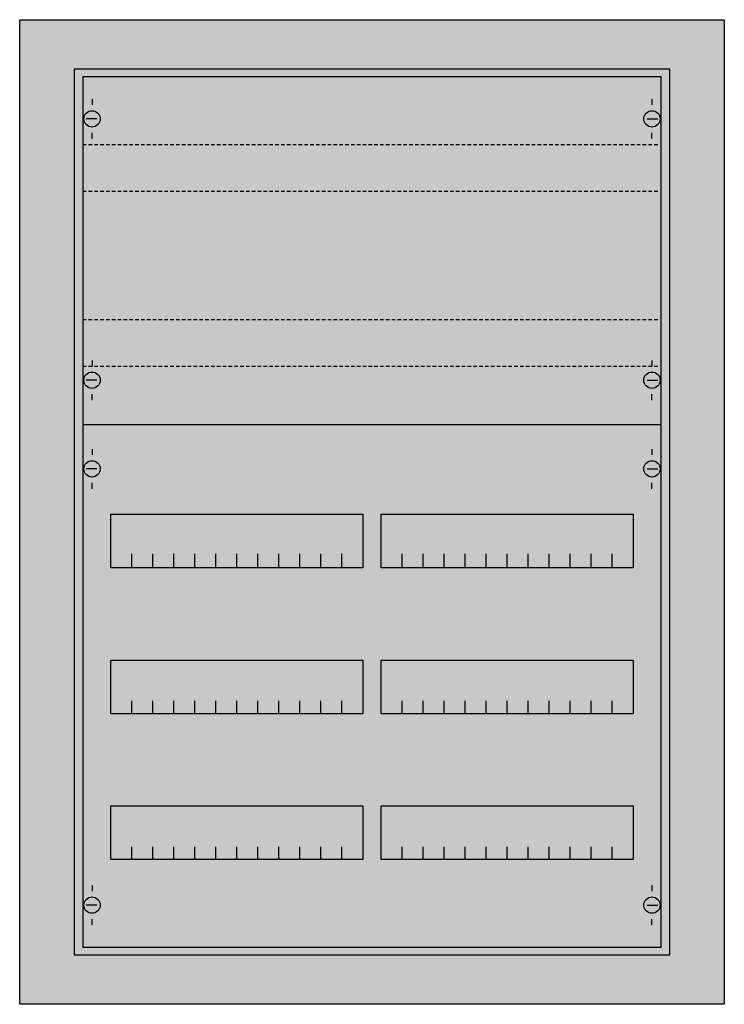
# Model space of a CAD drawing. Extents: x -5.2 to 55.2, y -4.7 to 79.7.
import ezdxf

# ---------------------------------------------------------------- set-up
doc = ezdxf.new("R2010")
doc.units = 0
doc.linetypes.add('L014100020032000000', pattern=[0.5, 0.3, -0.2])
doc.layers.get('0').update_dxf_attribs({"linetype": 'CONTINUOUS'})
doc.layers.add('1', color=7, linetype='CONTINUOUS')

# ---------------------------------------------------------------- blocks, each defined once
blk = doc.blocks.new('cu25k_e')
at = {"color": 7, "linetype": 'CONTINUOUS'}
for points in [[(55.2, 79.7), (55.2, -4.7), (-5.2, -4.7), (-5.2, 79.7)], [(50.5, 75.5), (50.5, -0.5), (-0.5, -0.5), (-0.5, 75.5)]]:
    blk.add_lwpolyline(points, close=True, dxfattribs=at)
at = {"color": 255, "linetype": 'CONTINUOUS'}
blk.add_solid([(55.2, 79.7), (55.2, -4.7), (-5.2, 79.7), (-5.2, -4.7)], dxfattribs=at)
at = {"layer": '1', "color": 7, "linetype": 'CONTINUOUS'}
for p, q in [((1, 72.9), (1, 72.4)), ((49, 72.9), (49, 72.4)), ((1.4, 71.2), (0.5, 71.2)), ((48.6, 71.2), (49.5, 71.2)), ((1, 69.5), (1, 70)), ((49, 69.5), (49, 70)), ((1, 50.5), (1, 50)), ((49, 50.5), (49, 50)), ((1.4, 48.8), (0.5, 48.8)), ((48.6, 48.8), (49.5, 48.8)), ((1, 47.1), (1, 47.6)), ((49, 47.1), (49, 47.6)), ((1, 42.9), (1, 42.4)), ((49, 42.9), (49, 42.4)), ((1.4, 41.2), (0.5, 41.2)), ((48.6, 41.2), (49.5, 41.2)), ((1, 39.5), (1, 40)), ((49, 39.5), (49, 40)), ((1, 5.5), (1, 5)), ((49, 5.5), (49, 5)), ((1.4, 3.8), (0.5, 3.8)), ((48.6, 3.8), (49.5, 3.8)), ((1, 2.1), (1, 2.6)), ((49, 2.1), (49, 2.6))]:
    blk.add_line(p, q, dxfattribs=at)
for points in [[(49.8, 0.2), (49.8, 74.8), (0.2, 74.8), (0.2, 0.2)], [(24.2, 37.3), (24.2, 32.7), (2.6, 32.7), (2.6, 37.3)], [(47.4, 37.3), (47.4, 32.7), (25.8, 32.7), (25.8, 37.3)], [(24.2, 24.8), (24.2, 20.2), (2.6, 20.2), (2.6, 24.8)], [(47.4, 24.8), (47.4, 20.2), (25.8, 20.2), (25.8, 24.8)], [(24.2, 12.3), (24.2, 7.7), (2.6, 7.7), (2.6, 12.3)], [(47.4, 12.3), (47.4, 7.7), (25.8, 7.7), (25.8, 12.3)]]:
    blk.add_lwpolyline(points, close=True, dxfattribs=at)
at = {"layer": '1', "color": 7, "linetype": 'L014100020032000000'}
for points in [[(0.2, 69), (49.7, 69)], [(0.2, 65), (49.7, 65)], [(0.2, 54), (49.7, 54)], [(0.2, 50), (49.7, 50)]]:
    blk.add_lwpolyline(points, dxfattribs=at)
at = {"layer": '1', "color": 7, "linetype": 'CONTINUOUS'}
for points in [[(0.2, 45), (49.8, 45)], [(4.4, 32.8), (4.4, 33.9)], [(4.4, 32.8), (4.4, 33.9)], [(4.4, 32.7), (4.4, 33.8)], [(6.2, 32.8), (6.2, 33.9), (6.2, 33.9)], [(6.2, 32.8), (6.2, 33.9), (6.2, 33.9)], [(6.2, 32.7), (6.2, 33.8), (6.2, 33.8)], [(8, 32.8), (8, 33.9)], [(8, 32.8), (8, 33.9)], [(8, 32.7), (8, 33.8)], [(9.8, 32.8), (9.8, 33.9)], [(9.8, 32.8), (9.8, 33.9)], [(9.8, 32.7), (9.8, 33.8)], [(11.6, 32.8), (11.6, 33.9)], [(11.6, 32.8), (11.6, 33.9)], [(11.6, 32.7), (11.6, 33.8)], [(13.4, 32.8), (13.4, 33.9)], [(13.4, 32.8), (13.4, 33.9)], [(13.4, 32.7), (13.4, 33.8)], [(15.2, 32.8), (15.2, 33.9)], [(15.2, 32.8), (15.2, 33.9)], [(15.2, 32.7), (15.2, 33.8)], [(17, 32.8), (17, 33.9)], [(17, 32.8), (17, 33.9)], [(17, 32.7), (17, 33.8)], [(18.8, 32.8), (18.8, 33.9)], [(18.8, 32.8), (18.8, 33.9)], [(18.8, 32.7), (18.8, 33.8)], [(20.6, 32.8), (20.6, 33.9)], [(20.6, 32.8), (20.6, 33.9)], [(20.6, 32.7), (20.6, 33.8)], [(22.4, 32.8), (22.4, 33.9)], [(22.4, 32.8), (22.4, 33.9)], [(22.4, 32.7), (22.4, 33.8)], [(27.6, 32.8), (27.6, 33.9)], [(27.6, 32.8), (27.6, 33.9)], [(27.6, 32.7), (27.6, 33.8)], [(29.4, 32.8), (29.4, 33.9), (29.4, 33.9)], [(29.4, 32.8), (29.4, 33.9), (29.4, 33.9)], [(29.4, 32.7), (29.4, 33.8), (29.4, 33.8)], [(31.2, 32.8), (31.2, 33.9)], [(31.2, 32.8), (31.2, 33.9)], [(31.2, 32.7), (31.2, 33.8)], [(33, 32.8), (33, 33.9)], [(33, 32.8), (33, 33.9)], [(33, 32.7), (33, 33.8)], [(34.8, 32.8), (34.8, 33.9)], [(34.8, 32.8), (34.8, 33.9)], [(34.8, 32.7), (34.8, 33.8)], [(36.6, 32.8), (36.6, 33.9)], [(36.6, 32.8), (36.6, 33.9)], [(36.6, 32.7), (36.6, 33.8)], [(38.4, 32.8), (38.4, 33.9)], [(38.4, 32.8), (38.4, 33.9)], [(38.4, 32.7), (38.4, 33.8)], [(40.2, 32.8), (40.2, 33.9)], [(40.2, 32.8), (40.2, 33.9)], [(40.2, 32.7), (40.2, 33.8)], [(42, 32.8), (42, 33.9)], [(42, 32.8), (42, 33.9)], [(42, 32.7), (42, 33.8)], [(43.8, 32.8), (43.8, 33.9)], [(43.8, 32.8), (43.8, 33.9)], [(43.8, 32.7), (43.8, 33.8)], [(45.6, 32.8), (45.6, 33.9)], [(45.6, 32.8), (45.6, 33.9)], [(45.6, 32.7), (45.6, 33.8)], [(4.4, 20.2), (4.4, 21.3)], [(6.2, 20.2), (6.2, 21.3), (6.2, 21.3)], [(8, 20.2), (8, 21.3)], [(9.8, 20.2), (9.8, 21.3)], [(11.6, 20.2), (11.6, 21.3)], [(13.4, 20.2), (13.4, 21.3)], [(15.2, 20.2), (15.2, 21.3)], [(17, 20.2), (17, 21.3)], [(18.8, 20.2), (18.8, 21.3)], [(20.6, 20.2), (20.6, 21.3)], [(22.4, 20.2), (22.4, 21.3)], [(27.6, 20.2), (27.6, 21.3)], [(29.4, 20.2), (29.4, 21.3), (29.4, 21.3)], [(31.2, 20.2), (31.2, 21.3)], [(33, 20.2), (33, 21.3)], [(34.8, 20.2), (34.8, 21.3)], [(36.6, 20.2), (36.6, 21.3)], [(38.4, 20.2), (38.4, 21.3)], [(40.2, 20.2), (40.2, 21.3)], [(42, 20.2), (42, 21.3)], [(43.8, 20.2), (43.8, 21.3)], [(45.6, 20.2), (45.6, 21.3)], [(4.4, 7.7), (4.4, 8.8)], [(6.2, 7.7), (6.2, 8.8), (6.2, 8.8)], [(8, 7.7), (8, 8.8)], [(9.8, 7.7), (9.8, 8.8)], [(11.6, 7.7), (11.6, 8.8)], [(13.4, 7.7), (13.4, 8.8)], [(15.2, 7.7), (15.2, 8.8)], [(17, 7.7), (17, 8.8)], [(18.8, 7.7), (18.8, 8.8)], [(20.6, 7.7), (20.6, 8.8)], [(22.4, 7.7), (22.4, 8.8)], [(27.6, 7.7), (27.6, 8.8)], [(29.4, 7.7), (29.4, 8.8), (29.4, 8.8)], [(31.2, 7.7), (31.2, 8.8)], [(33, 7.7), (33, 8.8)], [(34.8, 7.7), (34.8, 8.8)], [(36.6, 7.7), (36.6, 8.8)], [(38.4, 7.7), (38.4, 8.8)], [(40.2, 7.7), (40.2, 8.8)], [(42, 7.7), (42, 8.8)], [(43.8, 7.7), (43.8, 8.8)], [(45.6, 7.7), (45.6, 8.8)]]:
    blk.add_lwpolyline(points, dxfattribs=at)
for centre in [(1, 71.2), (49, 71.2), (1, 48.8), (49, 48.8), (1, 41.2), (49, 41.2), (1, 3.8), (49, 3.8)]:
    blk.add_circle(centre, 0.7, dxfattribs=at)
at = {"layer": '1', "color": 255, "linetype": 'CONTINUOUS'}
blk.add_solid([(49.8, 0.2), (49.8, 74.8), (0.2, 0.2), (0.2, 74.8)], dxfattribs=at)

msp = doc.modelspace()

# ---------------------------------------------------------------- block references
msp.add_blockref('cu25k_e', (0, 0))

doc.saveas('drawing.dxf')
